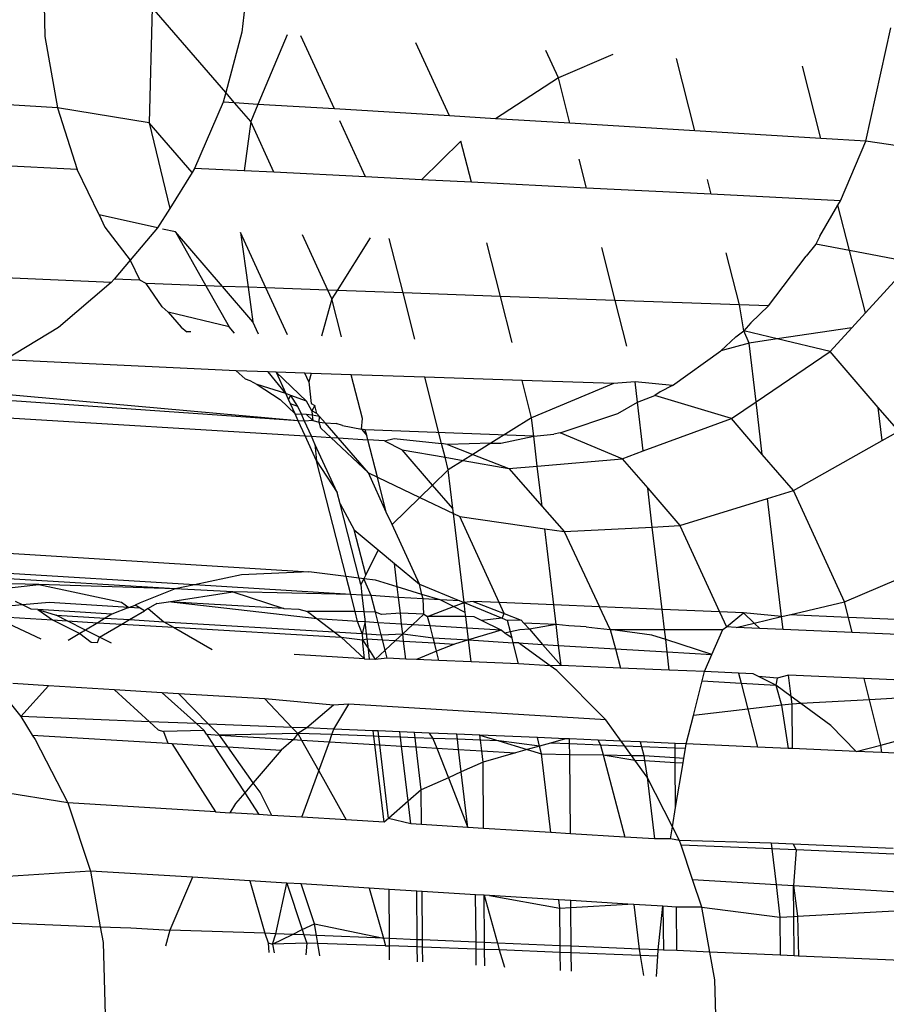
# Model space of a CAD drawing. Units: millimetres. Extents: x -4911 to 3000, y -3500 to 4758.
# Drawn here: x 554 to 559, y -431 to -424 of the extents above; entities that cross this region are included whole.
import ezdxf

# ---------------------------------------------------------------- set-up
doc = ezdxf.new("R2010")
doc.units = ezdxf.units.MM

msp = doc.modelspace()

# ---------------------------------------------------------------- linework, layer by layer
for p, q in [((555.0677, -423.8224), (555.0192, -424.237)), ((553.7313, -424.0618), (553.737, -424.2648)), ((554.4351, -424.0752), (554.416, -424.8278)), ((554.9142, -424.6301), (554.4351, -424.0752)), ((555.0192, -424.237), (554.9142, -424.6301)), ((555.3142, -424.2548), (555.124, -424.7064)), ((555.6218, -424.7365), (555.4035, -424.2602)), ((559.0819, -424.9457), (559.2447, -424.2088)), ((553.737, -424.2648), (553.818, -424.7289)), ((556.3703, -424.7818), (556.152, -424.3054)), ((557.0801, -424.5335), (556.9991, -424.3566)), ((557.4344, -424.383), (557.0801, -424.5335)), ((557.9691, -424.8784), (557.849, -424.408)), ((553.818, -424.7289), (549.6337, -424.476)), ((558.7891, -424.928), (558.669, -424.4576)), ((557.0801, -424.5335), (556.6707, -424.7999)), ((557.1557, -424.8293), (557.0801, -424.5335)), ((554.9142, -424.6301), (554.8975, -424.6927)), ((554.9722, -424.6973), (554.9142, -424.6301)), ((554.8975, -424.6927), (554.712, -425.1229)), ((554.9722, -424.6973), (554.8975, -424.6927)), ((555.0769, -424.8185), (554.9722, -424.6973)), ((555.124, -424.7064), (554.9722, -424.6973)), ((555.124, -424.7064), (555.0769, -424.8185)), ((555.6218, -424.7365), (555.124, -424.7064)), ((554.416, -424.8278), (553.818, -424.7289)), ((553.818, -424.7289), (553.9473, -425.1297)), ((556.3703, -424.7818), (555.6218, -424.7365)), ((554.6948, -425.1507), (554.416, -424.8278)), ((554.416, -424.8278), (554.5499, -425.3838)), ((555.0769, -424.8185), (555.0337, -425.1391)), ((555.2283, -425.1489), (555.0769, -424.8185)), ((555.8245, -425.1788), (555.6573, -424.814)), ((556.6707, -424.7999), (556.3703, -424.7818)), ((557.1557, -424.8293), (556.6707, -424.7999)), ((557.9691, -424.8784), (557.1557, -424.8293)), ((558.7891, -424.928), (557.9691, -424.8784)), ((553.9473, -425.1297), (549.7805, -424.9198)), ((556.4457, -424.9463), (556.1884, -425.1971)), ((556.514, -425.2135), (556.4457, -424.9463)), ((559.0819, -424.9457), (558.7891, -424.928)), ((558.9177, -425.3343), (559.0819, -424.9457)), ((559.5713, -425.0193), (559.0819, -424.9457)), ((557.2634, -425.2512), (557.2153, -425.0626)), ((554.0892, -425.4262), (553.9473, -425.1297)), ((554.6948, -425.1507), (554.5499, -425.3838)), ((554.712, -425.1229), (554.6948, -425.1507)), ((555.0337, -425.1391), (554.712, -425.1229)), ((555.2283, -425.1489), (555.0337, -425.1391)), ((555.8245, -425.1788), (555.2283, -425.1489)), ((556.1884, -425.1971), (555.8245, -425.1788)), ((556.514, -425.2135), (556.1884, -425.1971)), ((557.2634, -425.2512), (556.514, -425.2135)), ((558.0747, -425.292), (558.0502, -425.1959)), ((558.0747, -425.292), (557.2634, -425.2512)), ((558.9177, -425.3343), (558.0747, -425.292)), ((558.9004, -425.3636), (558.9177, -425.3343)), ((554.5499, -425.3838), (554.4709, -425.5112)), ((558.7823, -425.5637), (558.9004, -425.3636)), ((558.9757, -425.6585), (558.9004, -425.3636)), ((554.4709, -425.5112), (554.0892, -425.4262)), ((554.0892, -425.4262), (554.1274, -425.5059)), ((554.1274, -425.5059), (554.2915, -425.7216)), ((554.4709, -425.5112), (554.2915, -425.7216)), ((554.5868, -425.537), (554.5035, -425.5184)), ((554.8924, -425.891), (554.5868, -425.537)), ((554.5868, -425.537), (554.7848, -425.8871)), ((555.1756, -425.9012), (555.0099, -425.5396)), ((555.0099, -425.5396), (555.0598, -425.897)), ((555.5797, -425.9157), (555.4151, -425.5566)), ((555.8553, -425.5751), (555.6389, -425.9178)), ((556.0695, -425.9333), (555.9793, -425.5803)), ((558.7823, -425.5637), (558.7563, -425.6173)), ((556.7037, -425.9561), (556.6145, -425.6069)), ((557.4503, -425.983), (557.3623, -425.6382)), ((558.7563, -425.6173), (558.6927, -425.6939)), ((558.9757, -425.6585), (558.7563, -425.6173)), ((559.3801, -425.7344), (558.9757, -425.6585)), ((559.0792, -426.0638), (558.9757, -425.6585)), ((554.1694, -425.865), (550.2557, -425.7038)), ((554.2915, -425.7216), (554.187, -425.8443)), ((554.2915, -425.7216), (554.3546, -425.8503)), ((558.2586, -426.0121), (558.1718, -425.6721)), ((558.4483, -426.0189), (558.6927, -425.6939)), ((559.0792, -426.0638), (559.3801, -425.7344)), ((554.187, -425.8443), (554.1694, -425.865)), ((554.3546, -425.8503), (554.187, -425.8443)), ((554.3953, -425.8731), (554.3546, -425.8503)), ((554.1694, -425.865), (553.8256, -426.1586)), ((554.7848, -425.8871), (554.3953, -425.8731)), ((554.4996, -426.0253), (554.3953, -425.8731)), ((554.7848, -425.8871), (554.9359, -426.1543)), ((554.8924, -425.891), (554.7848, -425.8871)), ((555.091, -426.121), (554.8924, -425.891)), ((555.0598, -425.897), (554.8924, -425.891)), ((555.0598, -425.897), (555.091, -426.121)), ((555.1756, -425.9012), (555.0598, -425.897)), ((555.3161, -426.2077), (555.1756, -425.9012)), ((555.5797, -425.9157), (555.1756, -425.9012)), ((555.6052, -425.9713), (555.5797, -425.9157)), ((555.6389, -425.9178), (555.5797, -425.9157)), ((555.6389, -425.9178), (555.6052, -425.9713)), ((556.0695, -425.9333), (555.6389, -425.9178)), ((555.6052, -425.9713), (555.5383, -426.215)), ((555.6685, -426.2193), (555.6052, -425.9713)), ((556.1466, -426.2351), (556.0695, -425.9333)), ((556.7037, -425.9561), (556.0695, -425.9333)), ((556.7802, -426.2559), (556.7037, -425.9561)), ((557.4503, -425.983), (556.7037, -425.9561)), ((557.5263, -426.2805), (557.4503, -425.983)), ((558.2586, -426.0121), (557.4503, -425.983)), ((554.5396, -426.0598), (554.4996, -426.0253)), ((558.4483, -426.0189), (558.2586, -426.0121)), ((558.2884, -426.1813), (558.2586, -426.0121)), ((558.4483, -426.0189), (558.3326, -426.1279)), ((554.9359, -426.1543), (554.5396, -426.0598)), ((554.5396, -426.0598), (554.6244, -426.1559)), ((558.9913, -426.1601), (559.0792, -426.0638)), ((553.8256, -426.1586), (553.4789, -426.3695)), ((554.6244, -426.1559), (554.66, -426.1861)), ((554.9722, -426.1964), (554.9359, -426.1543)), ((555.1279, -426.2015), (555.091, -426.121)), ((558.2351, -426.2199), (558.2884, -426.1813)), ((558.3326, -426.1279), (558.2884, -426.1813)), ((558.5053, -426.2332), (558.2884, -426.1813)), ((558.3221, -426.2607), (558.2884, -426.1813)), ((558.9913, -426.1601), (558.5053, -426.2332)), ((558.8495, -426.3154), (558.9913, -426.1601)), ((554.687, -426.187), (554.66, -426.1861)), ((558.1381, -426.3113), (558.2351, -426.2199)), ((558.5053, -426.2332), (558.3221, -426.2607)), ((558.8495, -426.3154), (558.5053, -426.2332)), ((557.8234, -426.5356), (558.1381, -426.3113)), ((558.3221, -426.2607), (558.1381, -426.3113)), ((558.3675, -426.6425), (558.3221, -426.2607)), ((554.9819, -426.4415), (553.4789, -426.3695)), ((558.3675, -426.6425), (558.8495, -426.3154)), ((559.1633, -426.6788), (558.8495, -426.3154)), ((555.0411, -426.4925), (554.9819, -426.4415)), ((555.1897, -426.4483), (554.9819, -426.4415)), ((555.0411, -426.4925), (555.0711, -426.5035)), ((555.0711, -426.5035), (555.12, -426.5305)), ((555.3054, -426.5888), (555.1897, -426.4483)), ((555.2418, -426.4501), (555.1897, -426.4483)), ((555.2418, -426.4501), (555.4394, -426.6376)), ((555.2418, -426.4501), (555.3054, -426.5888)), ((555.43, -426.4563), (555.2418, -426.4501)), ((555.4563, -426.5136), (555.43, -426.4563)), ((555.4716, -426.4577), (555.43, -426.4563)), ((555.4716, -426.4577), (555.4563, -426.5136)), ((555.7316, -426.4663), (555.4716, -426.4577)), ((556.2097, -426.4821), (555.7316, -426.4663)), ((555.8046, -426.7519), (555.7316, -426.4663)), ((556.8434, -426.5031), (556.2097, -426.4821)), ((556.3198, -426.9135), (556.2097, -426.4821)), ((556.9058, -426.7478), (556.8434, -426.5031)), ((557.4401, -426.5229), (556.8434, -426.5031)), ((555.3868, -426.7664), (553.0352, -426.555)), ((555.12, -426.5305), (555.2697, -426.6271)), ((555.3054, -426.5888), (555.12, -426.5305)), ((555.4563, -426.5136), (555.4698, -426.6531)), ((557.4401, -426.5229), (556.9058, -426.7478)), ((557.5793, -426.5126), (557.4401, -426.5229)), ((557.5951, -426.6454), (557.5793, -426.5126)), ((557.8234, -426.5356), (557.5793, -426.5126)), ((557.8234, -426.5356), (557.7421, -426.5773)), ((555.3868, -426.7664), (552.8673, -426.5916)), ((555.2697, -426.6271), (555.3659, -426.7207)), ((555.3374, -426.6005), (555.3054, -426.5888)), ((555.3236, -426.6286), (555.3054, -426.5888)), ((555.3236, -426.6286), (555.3374, -426.6005)), ((555.3361, -426.6557), (555.3236, -426.6286)), ((555.4394, -426.6376), (555.3374, -426.6005)), ((555.3831, -426.6723), (555.3374, -426.6005)), ((557.5951, -426.6454), (557.7075, -426.6023)), ((557.7421, -426.5773), (557.7075, -426.6023)), ((558.2067, -426.7516), (557.7075, -426.6023)), ((552.1735, -426.6673), (555.4317, -426.8643)), ((555.3831, -426.6723), (555.3361, -426.6557)), ((555.3659, -426.7207), (555.3361, -426.6557)), ((555.4066, -426.7236), (555.3831, -426.6723)), ((555.4745, -426.7013), (555.4394, -426.6376)), ((555.4698, -426.6531), (555.4952, -426.666)), ((555.4952, -426.666), (555.4745, -426.7013)), ((555.5084, -426.7176), (555.4952, -426.666)), ((557.4679, -426.7176), (557.5951, -426.6454)), ((557.6328, -426.9626), (557.5951, -426.6454)), ((558.2067, -426.7516), (558.3675, -426.6425)), ((558.4082, -426.985), (558.3675, -426.6425)), ((559.1888, -426.8941), (559.1633, -426.6788)), ((559.2968, -426.8335), (559.1633, -426.6788)), ((555.3868, -426.7664), (555.3659, -426.7207)), ((555.3659, -426.7207), (555.4066, -426.7236)), ((555.4401, -426.726), (555.4066, -426.7236)), ((555.4275, -426.7692), (555.4066, -426.7236)), ((555.4772, -426.7286), (555.4401, -426.726)), ((555.4401, -426.726), (555.4806, -426.7641)), ((555.4745, -426.7013), (555.4772, -426.7286)), ((555.5084, -426.7176), (555.4745, -426.7013)), ((555.4772, -426.7286), (555.4806, -426.7641)), ((555.5254, -426.7373), (555.4772, -426.7286)), ((555.5254, -426.7373), (555.5084, -426.7176)), ((555.5233, -426.7758), (555.5254, -426.7373)), ((555.5609, -426.7784), (555.5254, -426.7373)), ((555.7979, -426.8196), (555.8046, -426.7519)), ((556.9058, -426.7478), (556.6406, -426.9126)), ((556.9199, -426.8664), (556.9058, -426.7478)), ((557.0928, -426.8435), (557.4679, -426.7176)), ((557.6328, -426.9626), (558.2067, -426.7516)), ((558.4082, -426.985), (558.2067, -426.7516)), ((555.4317, -426.8643), (555.3868, -426.7664)), ((555.4275, -426.7692), (555.3868, -426.7664)), ((555.4806, -426.7641), (555.4275, -426.7692)), ((555.4722, -426.8668), (555.4275, -426.7692)), ((555.4806, -426.7641), (555.5233, -426.7758)), ((555.5328, -426.8132), (555.5233, -426.7758)), ((555.5233, -426.7758), (555.5609, -426.7784)), ((555.5328, -426.8132), (555.5977, -426.8743)), ((555.5609, -426.7784), (555.6323, -426.7834)), ((555.6463, -426.8773), (555.5609, -426.7784)), ((555.6738, -426.7973), (555.6323, -426.7834)), ((555.6738, -426.7973), (555.7979, -426.8196)), ((555.7979, -426.8196), (555.8325, -426.8612)), ((555.823, -426.8241), (555.7979, -426.8196)), ((555.8325, -426.8612), (555.823, -426.8241)), ((556.9199, -426.8664), (555.823, -426.8241)), ((555.5061, -427.0268), (555.4317, -426.8643)), ((555.4317, -426.8643), (555.4722, -426.8668)), ((555.4955, -426.9176), (555.4722, -426.8668)), ((555.4722, -426.8668), (555.5977, -426.8743)), ((555.5977, -426.8743), (555.8429, -427.1051)), ((555.5977, -426.8743), (555.6463, -426.8773)), ((555.8429, -427.1051), (555.6463, -426.8773)), ((555.6463, -426.8773), (555.8396, -426.889)), ((555.8396, -426.889), (555.8325, -426.8612)), ((555.9475, -426.8955), (556.012, -426.8822)), ((556.012, -426.8822), (556.3198, -426.9135)), ((556.7057, -426.9108), (556.9199, -426.8664)), ((556.9199, -426.8664), (557.0502, -426.8539)), ((556.943, -427.0607), (556.9199, -426.8664)), ((557.0928, -426.8435), (557.0502, -426.8539)), ((557.4955, -427.0131), (557.0928, -426.8435)), ((559.1888, -426.8941), (559.2968, -426.8335)), ((555.4955, -426.9176), (555.5061, -427.0268)), ((555.64, -427.2328), (555.4955, -426.9176)), ((555.902, -427.1333), (555.8396, -426.889)), ((555.9475, -426.8955), (555.8396, -426.889)), ((555.9475, -426.8955), (556.063, -426.9541)), ((556.3578, -426.9203), (556.3198, -426.9135)), ((556.3428, -427.0036), (556.3198, -426.9135)), ((556.6406, -426.9126), (556.3578, -426.9203)), ((556.3578, -426.9203), (556.5237, -426.9853)), ((556.6406, -426.9126), (556.5237, -426.9853)), ((556.6406, -426.9126), (556.7057, -426.9108)), ((558.6103, -427.219), (559.1888, -426.8941)), ((556.063, -426.9541), (556.3428, -427.0036)), ((556.2616, -427.1842), (556.063, -426.9541)), ((556.3636, -427.0848), (556.3428, -427.0036)), ((556.3428, -427.0036), (556.4608, -427.0244)), ((556.5237, -426.9853), (556.4608, -427.0244)), ((556.5237, -426.9853), (556.7571, -427.0768)), ((556.943, -427.0607), (557.4955, -427.0131)), ((557.4955, -427.0131), (557.6328, -426.9626)), ((557.4955, -427.0131), (557.6617, -427.2056)), ((558.6103, -427.219), (558.4082, -426.985)), ((555.5061, -427.0268), (555.64, -427.2328)), ((555.6984, -427.7797), (555.5061, -427.0268)), ((556.4608, -427.0244), (556.3636, -427.0848)), ((556.4608, -427.0244), (556.7571, -427.0768)), ((556.7571, -427.0768), (556.943, -427.0607)), ((556.7571, -427.0768), (556.9742, -427.3232)), ((556.9742, -427.3232), (556.943, -427.0607)), ((555.96, -427.3606), (555.8429, -427.1051)), ((555.8429, -427.1051), (555.902, -427.1333)), ((555.96, -427.3606), (555.902, -427.1333)), ((555.902, -427.1333), (556.1785, -427.2653)), ((556.3636, -427.0848), (556.2616, -427.1842)), ((556.3936, -427.337), (556.3636, -427.0848)), ((556.2616, -427.1842), (556.1785, -427.2653)), ((556.3936, -427.337), (556.2616, -427.1842)), ((557.6617, -427.2056), (557.8716, -427.4487)), ((557.6917, -427.4578), (557.6617, -427.2056)), ((555.6587, -427.3061), (555.64, -427.2328)), ((556.1785, -427.2653), (555.9973, -427.4419)), ((556.1785, -427.2653), (556.3975, -427.3699)), ((557.8716, -427.4487), (558.4423, -427.2713)), ((558.4423, -427.2713), (558.6103, -427.219)), ((558.5337, -428.0408), (558.4423, -427.2713)), ((558.9425, -427.9439), (558.6103, -427.219)), ((555.6587, -427.3061), (555.7513, -427.4757)), ((555.7824, -427.7903), (555.6587, -427.3061)), ((556.9742, -427.3232), (557.1185, -427.4868)), ((555.9973, -427.4419), (555.96, -427.3606)), ((556.3975, -427.3699), (556.3936, -427.337)), ((556.3975, -427.3699), (556.4391, -427.3898)), ((556.4664, -427.9495), (556.3975, -427.3699)), ((556.4391, -427.3898), (556.9915, -427.4687)), ((556.6953, -427.9487), (556.4391, -427.3898)), ((556.1751, -427.83), (555.9973, -427.4419)), ((557.1185, -427.4868), (557.6917, -427.4578)), ((557.6917, -427.4578), (557.8716, -427.4487)), ((557.7553, -427.9934), (557.6917, -427.4578)), ((557.8716, -427.4487), (558.1284, -428.0091)), ((551.471, -427.5041), (555.4544, -427.7488)), ((555.7513, -427.4757), (555.9075, -427.6063)), ((555.8259, -427.7678), (555.7513, -427.4757)), ((556.9915, -427.4687), (557.1185, -427.4868)), ((557.0504, -427.9637), (556.9915, -427.4687)), ((557.1185, -427.4868), (557.3489, -427.9762)), ((555.9075, -427.6063), (555.8259, -427.7678)), ((555.9075, -427.6063), (556.0125, -427.6941)), ((554.7104, -427.8337), (552.3271, -427.6873)), ((556.0125, -427.6941), (556.1751, -427.83)), ((556.0307, -427.8469), (556.0125, -427.6941)), ((554.5853, -427.8606), (552.4063, -427.7268)), ((555.0161, -427.7678), (554.7104, -427.8337)), ((555.4544, -427.7488), (555.0161, -427.7678)), ((555.6984, -427.7797), (555.4544, -427.7488)), ((555.7824, -427.7903), (555.6984, -427.7797)), ((555.7282, -427.8962), (555.6984, -427.7797)), ((555.8259, -427.7678), (555.8126, -427.7942)), ((553.6972, -427.8326), (552.8217, -427.8052)), ((553.2384, -427.8842), (553.6972, -427.8326)), ((554.5853, -427.8606), (553.6972, -427.8326)), ((553.6972, -427.8326), (554.2348, -427.9474)), ((554.7104, -427.8337), (554.5853, -427.8606)), ((555.7282, -427.8962), (554.7104, -427.8337)), ((555.7932, -427.8326), (555.7824, -427.7903)), ((555.8126, -427.7942), (555.7824, -427.7903)), ((555.8126, -427.7942), (555.7932, -427.8326)), ((555.7932, -427.8326), (555.8012, -427.9007)), ((555.8895, -427.8039), (555.8126, -427.7942)), ((555.8608, -427.9043), (555.8126, -427.7942)), ((556.0307, -427.8469), (555.8895, -427.8039)), ((556.192, -427.8959), (556.0307, -427.8469)), ((556.0388, -427.9153), (556.0307, -427.8469)), ((556.1751, -427.83), (556.4386, -427.9381)), ((556.192, -427.8959), (556.1751, -427.83)), ((558.9425, -427.9439), (559.2958, -427.7938)), ((554.5853, -427.8606), (554.3562, -427.9518)), ((554.5421, -427.9439), (554.9606, -427.8791)), ((554.9606, -427.8791), (554.5853, -427.8606)), ((554.9606, -427.8791), (555.2927, -427.9889)), ((555.7282, -427.8962), (554.9606, -427.8791)), ((555.7566, -428.0074), (555.7282, -427.8962)), ((555.8012, -427.9007), (555.7282, -427.8962)), ((555.8012, -427.9007), (555.8142, -428.0097)), ((555.8608, -427.9043), (555.8012, -427.9007)), ((556.0388, -427.9153), (555.8608, -427.9043)), ((555.8884, -428.0127), (555.8608, -427.9043)), ((556.3105, -427.932), (556.192, -427.8959)), ((556.1994, -427.9251), (556.192, -427.8959)), ((553.5906, -427.9646), (553.4204, -427.9787)), ((553.5906, -427.9646), (553.5457, -427.9421)), ((553.764, -427.9489), (553.5906, -427.9646)), ((553.6466, -427.9926), (553.5906, -427.9646)), ((554.2833, -427.9808), (553.764, -427.9489)), ((554.2348, -427.9474), (554.2833, -427.9808)), ((554.2833, -427.9808), (554.3241, -427.9664)), ((554.3562, -427.9518), (554.3241, -427.9664)), ((554.357, -427.9854), (554.3241, -427.9664)), ((554.3861, -428.0021), (554.3241, -427.9664)), ((554.4648, -427.9558), (554.4091, -427.9886)), ((554.4648, -427.9558), (554.5421, -427.9439)), ((555.2927, -427.9889), (554.5421, -427.9439)), ((555.5104, -428.0562), (554.5421, -427.9439)), ((556.1994, -427.9251), (556.0388, -427.9153)), ((556.0512, -428.0191), (556.0388, -427.9153)), ((556.3105, -427.932), (556.1994, -427.9251)), ((556.2036, -428.0252), (556.1994, -427.9251)), ((556.2285, -428.039), (556.3969, -427.975)), ((556.4386, -427.9381), (556.3105, -427.932)), ((556.3969, -427.975), (556.3105, -427.932)), ((556.3969, -427.975), (556.4664, -427.9495)), ((556.474, -428.0134), (556.3969, -427.975)), ((556.4386, -427.9381), (556.4664, -427.9495)), ((556.5258, -427.9416), (556.4664, -427.9495)), ((556.4664, -427.9495), (556.7143, -428.0512)), ((556.474, -428.0134), (556.4664, -427.9495)), ((556.5258, -427.9416), (556.728, -428.0202)), ((556.6953, -427.9487), (556.5258, -427.9416)), ((556.728, -428.0202), (556.6953, -427.9487)), ((557.0504, -427.9637), (556.6953, -427.9487)), ((557.0658, -428.0929), (557.0504, -427.9637)), ((557.3489, -427.9762), (557.0504, -427.9637)), ((557.7553, -427.9934), (557.3489, -427.9762)), ((557.4182, -428.1237), (557.3489, -427.9762)), ((558.5841, -428.0288), (558.9425, -427.9439)), ((558.9685, -428.0458), (558.9425, -427.9439)), ((553.3987, -428.0393), (553.7098, -428.1859)), ((553.3987, -428.0393), (553.7865, -428.0626)), ((553.6905, -427.9953), (553.6466, -427.9926)), ((554.1726, -428.0249), (553.6905, -427.9953)), ((553.6905, -427.9953), (553.8093, -428.0318)), ((553.6905, -427.9953), (553.7865, -428.0626)), ((553.8815, -428.0683), (553.8093, -428.0318)), ((553.8093, -428.0318), (554.1293, -428.051)), ((554.1726, -428.0249), (554.1293, -428.051)), ((554.2833, -427.9808), (554.1726, -428.0249)), ((554.357, -427.9854), (554.2833, -427.9808)), ((554.2868, -428.0604), (554.3861, -428.0021)), ((554.3861, -428.0021), (554.357, -427.9854)), ((554.4091, -427.9886), (554.3861, -428.0021)), ((554.4091, -427.9886), (554.5112, -428.0739)), ((555.2927, -427.9889), (555.3906, -427.9928)), ((555.3906, -427.9928), (555.4473, -428.0078)), ((555.7566, -428.0074), (555.4473, -428.0078)), ((555.4473, -428.0078), (555.5104, -428.0562)), ((555.7732, -428.0723), (555.7566, -428.0074)), ((555.8142, -428.0097), (555.7566, -428.0074)), ((555.8142, -428.0097), (555.822, -428.0753)), ((555.8884, -428.0127), (555.8142, -428.0097)), ((555.928, -428.027), (555.8884, -428.0127)), ((555.9058, -428.0805), (555.8884, -428.0127)), ((556.0512, -428.0191), (555.928, -428.027)), ((556.2036, -428.0252), (556.0512, -428.0191)), ((556.0596, -428.0899), (556.0512, -428.0191)), ((556.1295, -428.0942), (556.2036, -428.0252)), ((556.2036, -428.0252), (556.2285, -428.039)), ((556.2444, -428.1013), (556.2285, -428.039)), ((556.477, -428.0391), (556.2285, -428.039)), ((556.477, -428.0391), (556.474, -428.0134)), ((556.4862, -428.1161), (556.477, -428.0391)), ((556.531, -428.0419), (556.477, -428.0391)), ((556.5795, -428.066), (556.531, -428.0419)), ((556.7143, -428.0512), (556.728, -428.0202)), ((556.728, -428.0202), (556.839, -428.0633)), ((558.1284, -428.0091), (557.7553, -427.9934)), ((557.7709, -428.124), (557.7553, -427.9934)), ((558.1284, -428.0091), (558.1739, -428.1083)), ((558.2862, -428.0157), (558.1284, -428.0091)), ((558.1739, -428.1083), (558.2862, -428.0157)), ((558.2862, -428.0157), (558.356, -428.0829)), ((558.5337, -428.0408), (558.2862, -428.0157)), ((558.356, -428.0829), (558.5337, -428.0408)), ((558.5337, -428.0408), (558.5841, -428.0288)), ((558.5437, -428.1245), (558.5337, -428.0408)), ((558.9685, -428.0458), (558.5841, -428.0288)), ((553.7865, -428.0626), (553.9633, -428.151)), ((553.7865, -428.0626), (553.8815, -428.0683)), ((554.0008, -428.1285), (553.8815, -428.0683)), ((553.8815, -428.0683), (554.0809, -428.0802)), ((554.0809, -428.0802), (554.0008, -428.1285)), ((554.1293, -428.051), (554.0809, -428.0802)), ((554.0809, -428.0802), (554.2373, -428.0896)), ((554.0925, -428.1747), (554.2373, -428.0896)), ((554.1293, -428.051), (554.2868, -428.0604)), ((554.2373, -428.0896), (554.2868, -428.0604)), ((554.2373, -428.0896), (554.5737, -428.1098)), ((554.2868, -428.0604), (554.5112, -428.0739)), ((554.5112, -428.0739), (554.5737, -428.1098)), ((554.5112, -428.0739), (555.6201, -428.1404)), ((555.5104, -428.0562), (555.6201, -428.1404)), ((555.7732, -428.0723), (555.5104, -428.0562)), ((555.8026, -428.1513), (555.7732, -428.0723)), ((555.822, -428.0753), (555.7732, -428.0723)), ((555.822, -428.0753), (555.8026, -428.1513)), ((555.8313, -428.153), (555.822, -428.0753)), ((555.9058, -428.0805), (555.822, -428.0753)), ((555.9257, -428.1587), (555.9058, -428.0805)), ((556.0596, -428.0899), (555.9058, -428.0805)), ((556.067, -428.1525), (556.0596, -428.0899)), ((556.1295, -428.0942), (556.0596, -428.0899)), ((556.067, -428.1525), (556.1295, -428.0942)), ((556.2444, -428.1013), (556.1295, -428.0942)), ((556.4862, -428.1161), (556.2444, -428.1013)), ((556.2643, -428.179), (556.2444, -428.1013)), ((556.7143, -428.0512), (556.5795, -428.066)), ((556.7072, -428.1297), (556.5795, -428.066)), ((556.7143, -428.0512), (556.7487, -428.0653)), ((556.839, -428.0633), (556.7487, -428.0653)), ((556.7677, -428.1396), (556.7487, -428.0653)), ((556.839, -428.0633), (556.8558, -428.0826)), ((556.8558, -428.0826), (556.8915, -428.1234)), ((557.0658, -428.0929), (556.8558, -428.0826)), ((557.0658, -428.0929), (556.8915, -428.1234)), ((557.0818, -428.228), (557.0658, -428.0929)), ((557.1485, -428.1001), (557.0658, -428.0929)), ((557.2606, -428.1069), (557.1485, -428.1001)), ((558.2371, -428.111), (558.356, -428.0829)), ((558.356, -428.0829), (558.3923, -428.1179)), ((558.9937, -428.1444), (558.9685, -428.0458)), ((559.3276, -428.0616), (558.9685, -428.0458)), ((553.9633, -428.151), (553.8874, -428.1968)), ((554.0008, -428.1285), (553.9633, -428.151)), ((553.9633, -428.151), (554.039, -428.2061)), ((554.0925, -428.1747), (554.0008, -428.1285)), ((554.5737, -428.1098), (554.8258, -428.2545)), ((554.5737, -428.1098), (555.6655, -428.1752)), ((555.6201, -428.1404), (555.6655, -428.1752)), ((555.6201, -428.1404), (555.8026, -428.1513)), ((555.8026, -428.1513), (555.8038, -428.1924)), ((555.8026, -428.1513), (555.8313, -428.153)), ((555.8351, -428.1854), (555.8313, -428.153)), ((555.8313, -428.153), (555.9257, -428.1587)), ((555.9257, -428.1587), (556.067, -428.1525)), ((555.9341, -428.1913), (555.9257, -428.1587)), ((556.0197, -428.1965), (556.067, -428.1525)), ((556.0726, -428.1996), (556.067, -428.1525)), ((556.067, -428.1525), (556.2643, -428.179)), ((556.7072, -428.1297), (556.4862, -428.1161)), ((556.4953, -428.1929), (556.4862, -428.1161)), ((556.7072, -428.1297), (556.4953, -428.1929)), ((556.7317, -428.1475), (556.7072, -428.1297)), ((556.7677, -428.1396), (556.7317, -428.1475)), ((556.7783, -428.1812), (556.7317, -428.1475)), ((556.8283, -428.1263), (556.7677, -428.1396)), ((556.7783, -428.1812), (556.7677, -428.1396)), ((556.8915, -428.1234), (556.8283, -428.1263)), ((556.8915, -428.1234), (556.9773, -428.2218)), ((557.2606, -428.1069), (557.3359, -428.1165)), ((557.3359, -428.1165), (557.4182, -428.1237)), ((557.4182, -428.1237), (557.7709, -428.124)), ((557.4182, -428.1237), (557.4519, -428.2502)), ((557.6897, -428.1617), (557.4182, -428.1237)), ((557.7788, -428.1905), (557.6897, -428.1617)), ((557.7709, -428.124), (558.152, -428.1243)), ((557.7788, -428.1905), (557.7709, -428.124)), ((558.0804, -428.2879), (558.152, -428.1243)), ((558.152, -428.1243), (558.1739, -428.1083)), ((558.2371, -428.111), (558.1739, -428.1083)), ((558.3923, -428.1179), (558.2371, -428.111)), ((558.5437, -428.1245), (558.3923, -428.1179)), ((558.9937, -428.1444), (558.5437, -428.1245)), ((559.3393, -428.1596), (558.9937, -428.1444)), ((554.039, -428.2061), (554.0783, -428.2086)), ((554.0783, -428.2086), (554.0925, -428.1747)), ((554.1708, -428.2142), (554.0925, -428.1747)), ((555.6655, -428.1752), (555.8185, -428.3155)), ((555.6655, -428.1752), (555.8038, -428.1924)), ((555.8038, -428.1924), (555.8351, -428.1854)), ((555.8185, -428.3155), (555.8038, -428.1924)), ((555.8038, -428.1924), (555.8429, -428.251)), ((555.8429, -428.251), (555.8351, -428.1854)), ((555.8351, -428.1854), (555.9341, -428.1913)), ((555.9516, -428.2599), (555.9341, -428.1913)), ((555.9341, -428.1913), (556.0197, -428.1965)), ((555.9516, -428.2599), (556.0197, -428.1965)), ((556.0197, -428.1965), (556.0726, -428.1996)), ((556.0865, -428.3167), (556.0726, -428.1996)), ((556.0726, -428.1996), (556.2726, -428.2116)), ((556.2726, -428.2116), (556.2643, -428.179)), ((556.2643, -428.179), (556.4953, -428.1929)), ((556.2726, -428.2116), (556.4032, -428.2195)), ((556.2867, -428.2666), (556.2726, -428.2116)), ((556.4032, -428.2195), (556.2867, -428.2666)), ((556.4953, -428.1929), (556.4032, -428.2195)), ((556.5122, -428.3347), (556.4953, -428.1929)), ((556.4953, -428.1929), (556.7857, -428.2103)), ((556.7857, -428.2103), (556.7783, -428.1812)), ((556.8208, -428.3477), (556.7857, -428.2103)), ((556.8214, -428.2124), (556.7857, -428.2103)), ((557.027, -428.3613), (556.8214, -428.2124)), ((556.8214, -428.2124), (556.9773, -428.2218)), ((556.9773, -428.2218), (557.0974, -428.3593)), ((556.9773, -428.2218), (557.0818, -428.228)), ((557.0974, -428.3593), (557.0818, -428.228)), ((557.0818, -428.228), (557.4519, -428.2502)), ((558.0804, -428.2879), (557.7788, -428.1905)), ((557.7883, -428.2704), (557.7788, -428.1905)), ((555.8185, -428.3155), (555.3609, -428.2873)), ((555.8508, -428.3174), (555.8429, -428.251)), ((555.8429, -428.251), (555.8882, -428.3189)), ((555.8882, -428.3189), (555.9516, -428.2599)), ((555.9648, -428.3116), (555.9516, -428.2599)), ((556.2867, -428.2666), (556.1555, -428.3196)), ((556.3018, -428.3258), (556.2867, -428.2666)), ((557.4519, -428.2502), (557.4852, -428.3757)), ((557.4519, -428.2502), (557.7883, -428.2704)), ((557.8024, -428.389), (557.7883, -428.2704)), ((557.7883, -428.2704), (558.0804, -428.2879)), ((558.032, -428.3987), (558.0804, -428.2879)), ((555.8185, -428.3155), (555.8508, -428.3174)), ((555.8882, -428.3189), (555.8508, -428.3174)), ((555.9648, -428.3116), (555.8882, -428.3189)), ((556.0865, -428.3167), (555.9648, -428.3116)), ((556.1555, -428.3196), (556.0865, -428.3167)), ((556.3018, -428.3258), (556.1555, -428.3196)), ((556.5122, -428.3347), (556.3018, -428.3258)), ((556.8208, -428.3477), (556.5122, -428.3347)), ((557.027, -428.3613), (556.8208, -428.3477)), ((557.0974, -428.3593), (557.027, -428.3613)), ((557.0698, -428.3923), (557.027, -428.3613)), ((557.4852, -428.3757), (557.0974, -428.3593)), ((557.3893, -428.7133), (557.0698, -428.3923)), ((557.8024, -428.389), (557.4852, -428.3757)), ((558.032, -428.3987), (557.8024, -428.389)), ((558.0169, -428.4581), (558.032, -428.3987)), ((558.2538, -428.4085), (558.032, -428.3987)), ((558.2538, -428.4085), (558.2703, -428.4732)), ((558.3493, -428.4127), (558.2538, -428.4085)), ((558.3831, -428.4297), (558.3493, -428.4127)), ((558.5792, -428.4228), (558.5048, -428.4405)), ((558.5954, -428.5597), (558.5792, -428.4228)), ((559.0703, -428.4444), (558.5792, -428.4228)), ((553.7608, -428.4904), (553.5288, -428.4762)), ((553.5794, -428.6911), (553.7608, -428.4904)), ((554.1901, -428.5168), (553.7608, -428.4904)), ((557.9594, -428.6851), (558.0169, -428.4581)), ((558.0169, -428.4581), (558.2703, -428.4732)), ((558.2703, -428.4732), (558.4961, -428.4868)), ((558.2703, -428.4732), (558.3138, -428.6435)), ((558.4961, -428.4868), (558.3831, -428.4297)), ((558.5048, -428.4405), (558.3831, -428.4297)), ((558.5048, -428.4405), (558.4961, -428.4868)), ((558.4961, -428.4868), (558.5327, -428.6179)), ((558.5954, -428.5597), (558.4961, -428.4868)), ((559.1055, -428.582), (559.0703, -428.4444)), ((559.3747, -428.4578), (559.0703, -428.4444)), ((553.4559, -428.5379), (553.5794, -428.6911)), ((554.1901, -428.5168), (554.4173, -428.7245)), ((554.5005, -428.5359), (554.1901, -428.5168)), ((554.5005, -428.5359), (554.7234, -428.7367)), ((554.6079, -428.5425), (554.5005, -428.5359)), ((554.8018, -428.7398), (554.6079, -428.5425)), ((555.1684, -428.5769), (554.6079, -428.5425)), ((555.1684, -428.5769), (555.3457, -428.7616)), ((555.6167, -428.6161), (555.1684, -428.5769)), ((555.6167, -428.6161), (555.4428, -428.7654)), ((555.7151, -428.6105), (555.6167, -428.6161)), ((555.619, -428.7725), (555.7151, -428.6105)), ((557.3893, -428.7133), (555.7151, -428.6105)), ((558.5327, -428.6179), (558.3138, -428.6435)), ((558.6014, -428.6098), (558.5327, -428.6179)), ((558.5327, -428.6179), (558.5769, -428.8983)), ((558.6014, -428.6098), (558.5954, -428.5597)), ((558.6595, -428.6066), (558.5954, -428.5597)), ((558.6595, -428.6066), (558.6014, -428.6098)), ((558.6037, -428.8995), (558.6014, -428.6098)), ((559.1055, -428.582), (558.6595, -428.6066)), ((558.8536, -428.7491), (558.6595, -428.6066)), ((559.3876, -428.5664), (559.1055, -428.582)), ((559.1808, -428.8769), (559.1055, -428.582)), ((558.3138, -428.6435), (557.9594, -428.6851)), ((558.3138, -428.6435), (558.3766, -428.8895)), ((553.5794, -428.6911), (553.6546, -428.8127)), ((554.4173, -428.7245), (553.5794, -428.6911)), ((554.4173, -428.7245), (554.4748, -428.777)), ((554.7234, -428.7367), (554.4173, -428.7245)), ((554.7234, -428.7367), (554.773, -428.7815)), ((554.8018, -428.7398), (554.7234, -428.7367)), ((555.3457, -428.7616), (554.8018, -428.7398)), ((554.8729, -428.8122), (554.8018, -428.7398)), ((557.489, -428.8512), (557.3893, -428.7133)), ((557.9128, -428.8691), (557.9594, -428.6851)), ((554.4748, -428.777), (554.5089, -428.7875)), ((554.773, -428.7815), (554.5089, -428.7875)), ((554.5089, -428.7875), (554.5363, -428.8655)), ((554.7894, -428.8066), (554.773, -428.7815)), ((554.7894, -428.8066), (554.8729, -428.8122)), ((554.7894, -428.8066), (554.8395, -428.8837)), ((555.3832, -428.8006), (554.8729, -428.8122)), ((555.3457, -428.7616), (555.3832, -428.8006)), ((555.4428, -428.7654), (555.3457, -428.7616)), ((555.3832, -428.8006), (555.3546, -428.8411)), ((555.4428, -428.7654), (555.3832, -428.8006)), ((555.3832, -428.8006), (555.4077, -428.8443)), ((555.6058, -428.8088), (555.3832, -428.8006)), ((555.619, -428.7725), (555.4428, -428.7654)), ((555.5889, -428.8552), (555.6058, -428.8088)), ((555.6058, -428.8088), (555.619, -428.7725)), ((555.8783, -428.8188), (555.6058, -428.8088)), ((555.8741, -428.7832), (555.619, -428.7725)), ((555.8783, -428.8188), (555.8741, -428.7832)), ((555.9063, -428.7846), (555.8741, -428.7832)), ((555.9105, -428.82), (555.9063, -428.7846)), ((556.0488, -428.7906), (555.9063, -428.7846)), ((556.0529, -428.8252), (556.0488, -428.7906)), ((556.1433, -428.7945), (556.0488, -428.7906)), ((556.1474, -428.8287), (556.1433, -428.7945)), ((556.2381, -428.7985), (556.1433, -428.7945)), ((556.2381, -428.7985), (556.2638, -428.833)), ((556.4185, -428.8061), (556.2381, -428.7985)), ((556.4225, -428.8393), (556.4185, -428.8061)), ((556.569, -428.8125), (556.4185, -428.8061)), ((559.0193, -428.9178), (558.8536, -428.7491)), ((553.6546, -428.8127), (553.6744, -428.8401)), ((553.6546, -428.8127), (554.5363, -428.8655)), ((553.6744, -428.8401), (553.8855, -429.2529)), ((554.5363, -428.8655), (554.5639, -428.8672)), ((554.5639, -428.8672), (554.8466, -429.3119)), ((554.5639, -428.8672), (554.8395, -428.8837)), ((554.9276, -428.889), (554.8729, -428.8122)), ((554.8729, -428.8122), (555.3546, -428.8411)), ((555.3546, -428.8411), (555.2746, -428.9098)), ((555.3546, -428.8411), (555.4077, -428.8443)), ((555.4077, -428.8443), (555.5199, -429.0449)), ((555.4077, -428.8443), (555.5889, -428.8552)), ((555.5199, -429.0449), (555.5889, -428.8552)), ((555.5889, -428.8552), (555.8847, -428.8729)), ((555.8847, -428.8729), (555.8783, -428.8188)), ((555.9105, -428.82), (555.8783, -428.8188)), ((555.9449, -429.3794), (555.8847, -428.8729)), ((555.8847, -428.8729), (555.9171, -428.8748)), ((555.9171, -428.8748), (555.9105, -428.82)), ((556.0529, -428.8252), (555.9105, -428.82)), ((555.9742, -429.3558), (555.9171, -428.8748)), ((555.9171, -428.8748), (556.0598, -428.8834)), ((556.0598, -428.8834), (556.0529, -428.8252)), ((556.1474, -428.8287), (556.0529, -428.8252)), ((556.2638, -428.833), (556.1474, -428.8287)), ((556.1546, -428.8891), (556.1474, -428.8287)), ((556.2638, -428.833), (556.2889, -428.8971)), ((556.4225, -428.8393), (556.2638, -428.833)), ((556.4304, -428.9056), (556.4225, -428.8393)), ((556.5729, -428.8453), (556.4225, -428.8393)), ((556.5729, -428.8453), (556.569, -428.8125)), ((556.569, -428.8125), (556.6927, -428.8501)), ((556.9436, -428.8283), (556.569, -428.8125)), ((556.5811, -428.9147), (556.5729, -428.8453)), ((556.6927, -428.8501), (556.5729, -428.8453)), ((556.6927, -428.8501), (556.8777, -428.9064)), ((556.9577, -428.8837), (556.6927, -428.8501)), ((556.9577, -428.8837), (556.9436, -428.8283)), ((557.1258, -428.8359), (556.9436, -428.8283)), ((557.0286, -428.8635), (556.9577, -428.8837)), ((557.1258, -428.8359), (557.0286, -428.8635)), ((557.1535, -428.8685), (557.0286, -428.8635)), ((557.1532, -428.8371), (557.1258, -428.8359)), ((557.1535, -428.8685), (557.1532, -428.8371)), ((557.3398, -428.845), (557.1532, -428.8371)), ((557.154, -428.9376), (557.1535, -428.8685)), ((557.3547, -428.8765), (557.1535, -428.8685)), ((557.3398, -428.845), (557.3547, -428.8765)), ((557.489, -428.8512), (557.3398, -428.845)), ((557.6131, -428.8565), (557.489, -428.8512)), ((557.5121, -428.8832), (557.489, -428.8512)), ((557.6131, -428.8565), (557.6214, -428.8878)), ((557.8406, -428.8661), (557.6131, -428.8565)), ((557.9128, -428.8691), (557.8406, -428.8661)), ((557.8408, -428.897), (557.8406, -428.8661)), ((557.9077, -428.8998), (557.9128, -428.8691)), ((558.3766, -428.8895), (557.9128, -428.8691)), ((559.1808, -428.8769), (559.3897, -428.8194)), ((554.8395, -428.8837), (555.0376, -429.1882)), ((554.8395, -428.8837), (554.9276, -428.889)), ((554.9276, -428.889), (555.2746, -428.9098)), ((555.0938, -429.1221), (554.9276, -428.889)), ((555.2746, -428.9098), (555.0938, -429.1221)), ((556.1026, -429.243), (556.0598, -428.8834)), ((556.0598, -428.8834), (556.1546, -428.8891)), ((556.1878, -429.1681), (556.1546, -428.8891)), ((556.1546, -428.8891), (556.2889, -428.8971)), ((556.2889, -428.8971), (556.364, -429.0892)), ((556.2889, -428.8971), (556.4304, -428.9056)), ((556.4477, -429.0517), (556.4304, -428.9056)), ((556.4304, -428.9056), (556.5811, -428.9147)), ((556.5899, -428.9881), (556.5811, -428.9147)), ((556.5811, -428.9147), (556.8019, -428.9279)), ((556.8019, -428.9279), (556.5899, -428.9881)), ((556.8777, -428.9064), (556.8019, -428.9279)), ((556.9577, -428.8837), (556.8777, -428.9064)), ((556.8777, -428.9064), (556.9708, -428.9347)), ((556.9708, -428.9347), (556.9577, -428.8837)), ((557.0316, -429.4461), (556.9708, -428.9347)), ((556.9708, -428.9347), (557.154, -428.9376)), ((557.1581, -429.4539), (557.154, -428.9376)), ((557.154, -428.9376), (557.3717, -428.9411)), ((557.3547, -428.8765), (557.3717, -428.9411)), ((557.5121, -428.8832), (557.3547, -428.8765)), ((557.5561, -428.9441), (557.5121, -428.8832)), ((557.6214, -428.8878), (557.5121, -428.8832)), ((557.6214, -428.8878), (557.6367, -428.9454)), ((557.8408, -428.897), (557.6214, -428.8878)), ((557.9077, -428.8998), (557.8408, -428.897)), ((557.8413, -428.9583), (557.8408, -428.897)), ((557.8974, -428.9618), (557.9077, -428.8998)), ((558.5769, -428.8983), (558.3766, -428.8895)), ((558.6037, -428.8995), (558.5769, -428.8983)), ((559.0193, -428.9178), (558.6037, -428.8995)), ((559.0193, -428.9178), (559.1808, -428.8769)), ((559.1865, -428.9252), (559.0193, -428.9178)), ((559.1865, -428.9252), (559.1808, -428.8769)), ((559.3906, -428.9342), (559.1865, -428.9252)), ((556.5899, -428.9881), (556.4477, -429.0517)), ((556.5933, -429.4192), (556.5899, -428.9881)), ((557.3717, -428.9411), (557.5124, -429.4756)), ((557.3717, -428.9411), (557.5561, -428.9441)), ((557.3717, -428.9411), (557.5781, -428.9744)), ((557.5561, -428.9441), (557.6367, -428.9454)), ((557.5781, -428.9744), (557.5561, -428.9441)), ((557.6579, -429.0848), (557.5781, -428.9744)), ((557.5781, -428.9744), (557.6409, -428.9782)), ((557.6367, -428.9454), (557.8413, -428.9583)), ((557.6367, -428.9454), (557.6409, -428.9782)), ((557.6409, -428.9782), (557.6579, -429.0848)), ((557.6409, -428.9782), (557.8416, -428.9902)), ((557.8413, -428.9583), (557.8974, -428.9618)), ((557.8416, -428.9902), (557.8413, -428.9583)), ((557.8439, -429.2834), (557.8416, -428.9902)), ((557.8416, -428.9902), (557.8922, -428.9933)), ((557.8439, -429.2834), (557.8922, -428.9933)), ((557.8922, -428.9933), (557.8974, -428.9618)), ((555.4103, -429.3465), (555.5199, -429.0449)), ((555.5199, -429.0449), (555.6987, -429.3642)), ((556.4477, -429.0517), (556.364, -429.0892)), ((556.4907, -429.4129), (556.4477, -429.0517)), ((555.0938, -429.1221), (555.0376, -429.1882)), ((555.1376, -429.1835), (555.0938, -429.1221)), ((556.364, -429.0892), (556.1878, -429.1681)), ((556.364, -429.0892), (556.4907, -429.4129)), ((557.6579, -429.0848), (557.7066, -429.4876)), ((557.8232, -429.4081), (557.6579, -429.0848)), ((553.8855, -429.2529), (553.3245, -429.1621)), ((555.0376, -429.1882), (554.9781, -429.258)), ((555.0376, -429.1882), (555.1293, -429.3293)), ((555.2137, -429.3344), (555.1376, -429.1835)), ((556.1878, -429.1681), (556.1026, -429.243)), ((556.1896, -429.3944), (556.1878, -429.1681)), ((553.8855, -429.2529), (554.0338, -429.6968)), ((554.8466, -429.3119), (553.8855, -429.2529)), ((554.9781, -429.258), (554.9412, -429.3177)), ((556.1026, -429.243), (555.9742, -429.3558)), ((556.1201, -429.3901), (556.1026, -429.243)), ((554.8466, -429.3119), (554.9412, -429.3177)), ((555.1293, -429.3293), (554.9412, -429.3177)), ((557.8232, -429.4081), (557.8439, -429.2834)), ((555.2137, -429.3344), (555.1293, -429.3293)), ((555.4103, -429.3465), (555.2137, -429.3344)), ((555.6987, -429.3642), (555.4103, -429.3465)), ((555.9449, -429.3794), (555.6987, -429.3642)), ((555.9742, -429.3558), (555.9449, -429.3794)), ((556.1201, -429.3901), (555.9742, -429.3558)), ((556.1896, -429.3944), (556.1201, -429.3901)), ((556.4907, -429.4129), (556.1896, -429.3944)), ((556.5933, -429.4192), (556.4907, -429.4129)), ((557.0316, -429.4461), (556.5933, -429.4192)), ((557.1581, -429.4539), (557.0316, -429.4461)), ((557.8101, -429.4868), (557.8232, -429.4081)), ((557.8689, -429.4975), (557.8232, -429.4081)), ((557.5124, -429.4756), (557.1581, -429.4539)), ((557.7066, -429.4876), (557.5124, -429.4756)), ((557.8101, -429.4868), (557.7066, -429.4876)), ((557.8689, -429.4975), (557.8101, -429.4868)), ((557.8789, -429.5276), (557.8689, -429.4975)), ((558.4653, -429.5156), (557.8689, -429.4975)), ((558.4653, -429.5156), (558.4697, -429.5525)), ((558.6087, -429.5219), (558.4653, -429.5156)), ((558.4697, -429.5525), (557.8789, -429.5276)), ((557.954, -429.7525), (557.8789, -429.5276)), ((558.6291, -429.5592), (558.4697, -429.5525)), ((558.4697, -429.5525), (558.4973, -429.785)), ((558.6087, -429.5219), (558.6291, -429.5592)), ((559.2609, -429.5507), (558.6087, -429.5219)), ((558.6291, -429.5592), (558.6108, -429.7918)), ((559.2652, -429.5872), (558.6291, -429.5592)), ((554.0338, -429.6968), (553.1088, -429.7562)), ((554.0338, -429.6968), (554.0977, -430.0591)), ((554.6978, -429.7376), (554.0338, -429.6968)), ((554.6978, -429.7376), (554.5499, -430.0823)), ((555.0722, -429.7606), (554.6978, -429.7376)), ((555.0722, -429.7606), (555.1689, -430.1019)), ((555.3124, -429.7754), (555.0722, -429.7606)), ((558.0138, -429.9313), (557.954, -429.7525)), ((557.954, -429.7525), (558.4973, -429.785)), ((555.2415, -430.1048), (555.3124, -429.7754)), ((555.3124, -429.7754), (555.4125, -430.0783)), ((555.4064, -429.7811), (555.3124, -429.7754)), ((555.4915, -430.0399), (555.4064, -429.7811)), ((555.8476, -429.8082), (555.4064, -429.7811)), ((555.9779, -429.8162), (555.8476, -429.8082)), ((555.8476, -429.8082), (555.9409, -430.1342)), ((556.1583, -429.8273), (555.9779, -429.8162)), ((555.9805, -430.1359), (555.9779, -429.8162)), ((556.193, -429.8294), (556.1583, -429.8273)), ((556.1608, -430.1435), (556.1583, -429.8273)), ((556.5416, -429.8509), (556.193, -429.8294)), ((556.1955, -430.145), (556.193, -429.8294)), ((558.4973, -429.785), (558.5226, -429.9977)), ((558.4973, -429.785), (558.6108, -429.7918)), ((558.6124, -429.9928), (558.6108, -429.7918)), ((558.6108, -429.7918), (558.638, -429.9913)), ((558.6108, -429.7918), (559.2944, -429.8328)), ((556.5968, -429.8542), (556.5416, -429.8509)), ((556.544, -430.1596), (556.5416, -429.8509)), ((556.631, -429.8564), (556.5968, -429.8542)), ((556.5992, -430.162), (556.5968, -429.8542)), ((556.5968, -429.8542), (556.6829, -430.1655)), ((556.631, -429.8564), (557.0901, -429.9387)), ((557.0836, -429.8842), (556.631, -429.8564)), ((557.0901, -429.9387), (557.0836, -429.8842)), ((557.1616, -429.8889), (557.0836, -429.8842)), ((557.5335, -429.9118), (557.1616, -429.8889)), ((557.162, -429.9344), (557.1616, -429.8889)), ((557.0901, -429.9387), (557.162, -429.9344)), ((557.0921, -430.1827), (557.0901, -429.9387)), ((557.162, -429.9344), (557.5335, -429.9118)), ((557.164, -430.1858), (557.162, -429.9344)), ((557.5716, -429.9141), (557.5335, -429.9118)), ((557.7601, -429.9257), (557.5716, -429.9141)), ((557.5716, -429.9141), (557.6073, -430.2044)), ((557.7307, -430.2096), (557.7601, -429.9257)), ((557.8491, -429.9312), (557.7601, -429.9257)), ((557.7601, -429.9257), (557.7654, -430.2112)), ((558.0138, -429.9313), (557.8491, -429.9312)), ((557.8513, -430.215), (557.8491, -429.9312)), ((558.0138, -429.9313), (558.5226, -429.9977)), ((558.0665, -430.2244), (558.0138, -429.9313)), ((558.638, -429.9913), (559.3089, -429.9542)), ((553.1676, -430.022), (554.0977, -430.0591)), ((558.5226, -429.9977), (558.6124, -429.9928)), ((558.5226, -429.9977), (558.5246, -430.2446)), ((558.6124, -429.9928), (558.638, -429.9913)), ((558.6145, -430.2485), (558.6124, -429.9928)), ((558.638, -429.9913), (558.6434, -430.2498)), ((554.0977, -430.0591), (554.1157, -430.161)), ((554.0977, -430.0591), (554.2963, -430.0671)), ((554.2963, -430.0671), (554.5499, -430.0823)), ((554.5499, -430.0823), (554.5223, -430.186)), ((555.1689, -430.1019), (554.5499, -430.0823)), ((555.3488, -430.1093), (555.4125, -430.0783)), ((555.4125, -430.0783), (555.4915, -430.0399)), ((555.4125, -430.0783), (555.4238, -430.1125)), ((555.5047, -430.1159), (555.4915, -430.0399)), ((555.4915, -430.0399), (555.9409, -430.1342)), ((555.2415, -430.1048), (555.1689, -430.1019)), ((555.1689, -430.1019), (555.1911, -430.1633)), ((555.2197, -430.1721), (555.2415, -430.1048)), ((555.2197, -430.1721), (555.3488, -430.1093)), ((555.3488, -430.1093), (555.2415, -430.1048)), ((555.4238, -430.1125), (555.3488, -430.1093)), ((555.4238, -430.1125), (555.4418, -430.167)), ((555.5047, -430.1159), (555.4238, -430.1125)), ((555.514, -430.1693), (555.5047, -430.1159)), ((555.9409, -430.1342), (555.5047, -430.1159)), ((555.9409, -430.1342), (555.9549, -430.1831)), ((555.9805, -430.1359), (555.9409, -430.1342)), ((555.9808, -430.184), (555.9805, -430.1359)), ((556.1608, -430.1435), (555.9805, -430.1359)), ((556.1612, -430.1907), (556.1608, -430.1435)), ((556.1955, -430.145), (556.1608, -430.1435)), ((556.1959, -430.1919), (556.1955, -430.145)), ((556.544, -430.1596), (556.1955, -430.145)), ((554.1157, -430.161), (554.1292, -430.634)), ((555.1911, -430.1633), (555.2197, -430.1721)), ((555.1911, -430.1633), (555.195, -430.2273)), ((555.4418, -430.167), (555.2197, -430.1721)), ((555.2197, -430.1721), (555.2293, -430.2294)), ((555.4418, -430.167), (555.4359, -430.2421)), ((555.514, -430.1693), (555.4418, -430.167)), ((555.9549, -430.1831), (555.514, -430.1693)), ((555.5276, -430.2477), (555.514, -430.1693)), ((555.9549, -430.1831), (555.9808, -430.184)), ((555.9816, -430.2756), (555.9808, -430.184)), ((556.1612, -430.1907), (555.9808, -430.184)), ((556.162, -430.2867), (556.1612, -430.1907)), ((556.1959, -430.1919), (556.1612, -430.1907)), ((556.1967, -430.2888), (556.1959, -430.1919)), ((556.5444, -430.2048), (556.1959, -430.1919)), ((556.5444, -430.2048), (556.544, -430.1596)), ((556.5992, -430.162), (556.544, -430.1596)), ((556.5452, -430.3102), (556.5444, -430.2048)), ((556.5996, -430.2068), (556.5444, -430.2048)), ((556.5996, -430.2068), (556.5992, -430.162)), ((556.6829, -430.1655), (556.5992, -430.162)), ((556.6004, -430.3136), (556.5996, -430.2068)), ((556.6953, -430.2103), (556.5996, -430.2068)), ((556.6829, -430.1655), (556.6953, -430.2103)), ((557.0921, -430.1827), (556.6829, -430.1655)), ((556.6953, -430.2103), (556.7289, -430.3215)), ((557.0924, -430.2262), (556.6953, -430.2103)), ((557.0924, -430.2262), (557.0921, -430.1827)), ((557.164, -430.1858), (557.0921, -430.1827)), ((557.1643, -430.229), (557.164, -430.1858)), ((557.6073, -430.2044), (557.164, -430.1858)), ((557.7307, -430.2096), (557.6073, -430.2044)), ((557.6073, -430.2044), (557.6126, -430.2469)), ((557.728, -430.2518), (557.7307, -430.2096)), ((557.7654, -430.2112), (557.7307, -430.2096)), ((557.8513, -430.215), (557.7654, -430.2112)), ((558.0665, -430.2244), (557.8513, -430.215)), ((557.0933, -430.3439), (557.0924, -430.2262)), ((557.1643, -430.229), (557.0924, -430.2262)), ((557.1653, -430.3483), (557.1643, -430.229)), ((557.6126, -430.2469), (557.1643, -430.229)), ((557.728, -430.2518), (557.6126, -430.2469)), ((557.6126, -430.2469), (557.6336, -430.3771)), ((557.7195, -430.3824), (557.728, -430.2518)), ((558.0991, -430.4057), (558.0665, -430.2244)), ((558.5246, -430.2446), (558.0665, -430.2244)), ((558.6145, -430.2485), (558.5246, -430.2446)), ((558.6434, -430.2498), (558.6145, -430.2485)), ((559.3115, -430.2792), (558.6434, -430.2498)), ((558.1126, -430.8787), (558.0991, -430.4057))]:
    msp.add_line(p, q)

doc.saveas('drawing.dxf')
